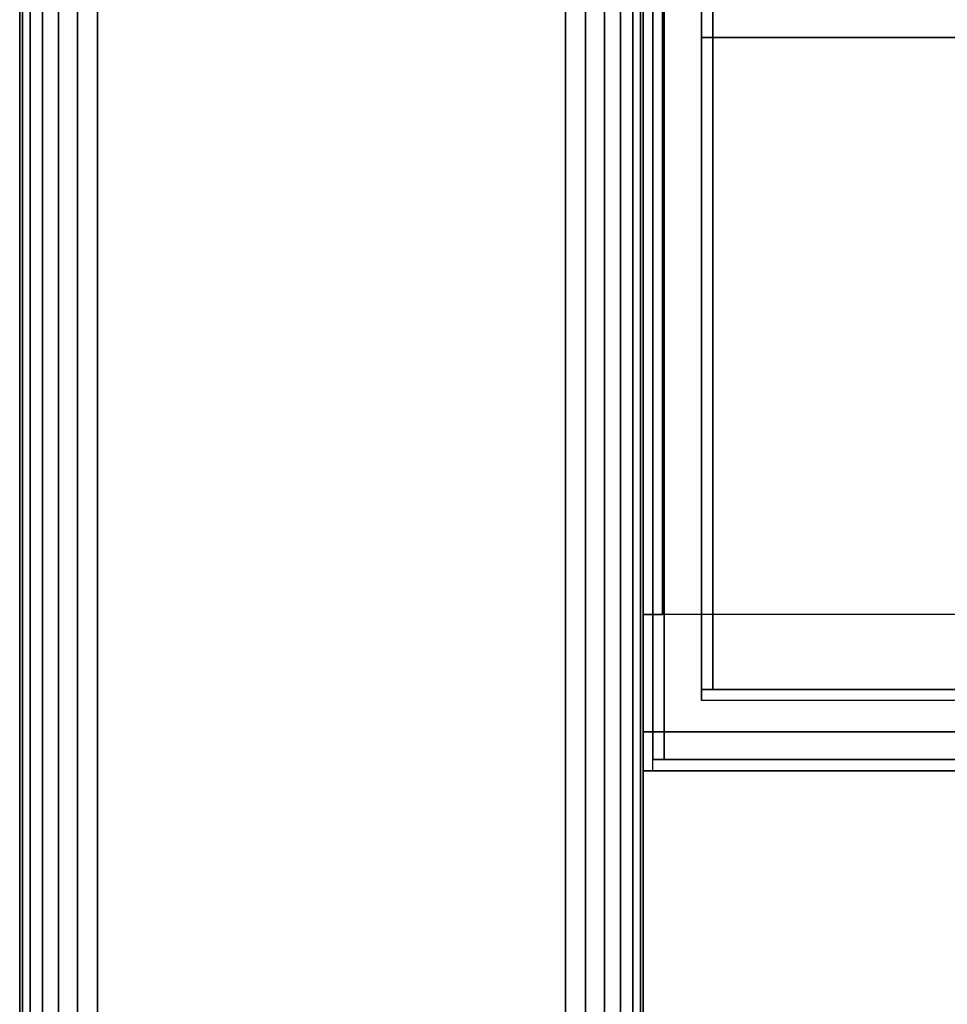
# Model space of a CAD drawing. Units: inches. Extents: x -0.2 to 35.5, y -24 to 0.
# Drawn here: x 0 to 1.5, y -12 to -10.4 of the extents above; entities that cross this region are included whole.
import ezdxf

# ---------------------------------------------------------------- set-up
doc = ezdxf.new("R2010")
doc.units = ezdxf.units.IN
doc.header["$MEASUREMENT"] = 0
for name, color, linetype in [('A-FURN-3-STORAGE-LOWER-WOOD-PANEL-DIVIDER-VERTICAL', 255, 'Continuous'), ('A-FURN-3-STORAGE-LOWER-WOOD-SHELF-EDGE-HORIZONTAL', 255, 'Continuous'), ('A-FURN-3-STORAGE-LOWER-WOOD-SHELF-SURFACE-HORIZONTAL', 255, 'Continuous'), ('A-FURN-3-STORAGE-LOWER-WOOD-SIDEPANEL-EDGE-HORIZONTAL', 255, 'Continuous'), ('A-FURN-3-STORAGE-LOWER-WOOD-SIDEPANEL-SURFACE-VERTICAL', 255, 'Continuous'), ('A-FURN-3-STORAGE-LOWER-WOOD-SUB-FRAME-EDGE-HORIZONTAL', 255, 'Continuous'), ('A-FURN-3-STORAGE-LOWER-WOOD-SUB-FRAME-SURFACE-HORIZONTAL', 255, 'Continuous'), ('A-FURN-3-STORAGE-LOWER-WOOD-TOP-SURFACE-HORIZONTAL', 255, 'Continuous')]:
    doc.layers.add(name, color=color, linetype=linetype)

msp = doc.modelspace()

# ---------------------------------------------------------------- linework, layer by layer
at = {"layer": 'A-FURN-3-STORAGE-LOWER-WOOD-PANEL-DIVIDER-VERTICAL'}
for points in [[(35.4995, -11.625, 47.125), (35.4995, -11.625, 0.6875), (0.9995, -11.625, 0.6875), (0.9995, -11.625, 47.125)], [(0.9995, -12.375, 0.6875), (0.9995, -11.625, 0.6875), (35.4995, -11.625, 0.6875), (35.4995, -12.375, 0.6875)]]:
    msp.add_3dface(points, dxfattribs=at)
at = {"layer": 'A-FURN-3-STORAGE-LOWER-WOOD-SHELF-EDGE-HORIZONTAL'}
for points in [[(1.1115, -0.5575, 18.1835), (1.0935, -0.5575, 18.1835), (1.0935, -11.4945, 18.1835), (1.1115, -11.4945, 18.1835)], [(1.1115, -0.5575, 30.7835), (1.0935, -0.5575, 30.7835), (1.0935, -11.4945, 30.7835), (1.1115, -11.4945, 30.7835)], [(1.0335, -11.607, 3.3125), (1.0155, -11.607, 3.3125), (1.0155, -0.67, 3.3125), (1.0335, -0.67, 3.3125)], [(1.0335, -0.67, 4.3125), (1.0155, -0.67, 4.3125), (1.0155, -11.607, 4.3125), (1.0335, -11.607, 4.3125)], [(1.0935, -10.45, 17.1835), (1.1115, -10.45, 17.1835), (1.1115, -11.4945, 17.1835), (1.0935, -11.4945, 17.1835)], [(1.0935, -10.45, 29.7835), (1.1115, -10.45, 29.7835), (1.1115, -11.4945, 29.7835), (1.0935, -11.4945, 29.7835)], [(35.4065, -11.4945, 17.1835), (35.4065, -11.5125, 17.1835), (1.0935, -11.5125, 17.1835), (1.0935, -11.4945, 17.1835)], [(1.0935, -11.5125, 18.1835), (1.0935, -11.4945, 18.1835), (35.4065, -11.4945, 18.1835), (35.4065, -11.5125, 18.1835)], [(1.0935, -11.5125, 18.1835), (1.0935, -11.4945, 18.1835), (1.0935, -11.4945, 17.1835), (1.0935, -11.5125, 17.1835)], [(35.4065, -11.4945, 29.7835), (35.4065, -11.5125, 29.7835), (1.0935, -11.5125, 29.7835), (1.0935, -11.4945, 29.7835)], [(1.0935, -11.5125, 30.7835), (1.0935, -11.4945, 30.7835), (35.4065, -11.4945, 30.7835), (35.4065, -11.5125, 30.7835)], [(1.0935, -11.5125, 30.7835), (1.0935, -11.4945, 30.7835), (1.0935, -11.4945, 29.7835), (1.0935, -11.5125, 29.7835)], [(35.4845, -11.607, 3.3125), (35.4845, -11.625, 3.3125), (1.0155, -11.625, 3.3125), (1.0155, -11.607, 3.3125)], [(1.0155, -11.625, 4.3125), (1.0155, -11.607, 4.3125), (35.4845, -11.607, 4.3125), (35.4845, -11.625, 4.3125)]]:
    msp.add_3dface(points, dxfattribs=at)
for points, invisible_edges in [([(1.0935, -11.4945, 18.1835), (1.0935, -0.5575, 18.1835), (1.0935, -1.651, 17.3085), (1.0935, -10.45, 17.3085)], 10), ([(1.0935, -11.4945, 30.7835), (1.0935, -0.5575, 30.7835), (1.0935, -1.651, 29.9085), (1.0935, -10.45, 29.9085)], 10), ([(1.0935, -11.4945, 17.1835), (1.0935, -11.4945, 18.1835), (1.0935, -10.45, 17.3085), (1.0935, -10.45, 17.1835)], 2), ([(1.0935, -11.4945, 29.7835), (1.0935, -11.4945, 30.7835), (1.0935, -10.45, 29.9085), (1.0935, -10.45, 29.7835)], 2)]:
    msp.add_3dface(points, dxfattribs=dict(at, invisible_edges=invisible_edges))
at = {"layer": 'A-FURN-3-STORAGE-LOWER-WOOD-SHELF-SURFACE-HORIZONTAL'}
for points in [[(35.3885, -11.4945, 18.1835), (35.3885, -0.5575, 18.1835), (1.1115, -0.5575, 18.1835), (1.1115, -11.4945, 18.1835)], [(35.3885, -11.4945, 30.7835), (35.3885, -0.5575, 30.7835), (1.1115, -0.5575, 30.7835), (1.1115, -11.4945, 30.7835)], [(1.0335, -11.607, 3.3125), (1.0335, -0.67, 3.3125), (35.4665, -0.67, 3.3125), (35.4665, -11.607, 3.3125)], [(35.4665, -11.607, 4.3125), (35.4665, -0.67, 4.3125), (1.0335, -0.67, 4.3125), (1.0335, -11.607, 4.3125)], [(1.0935, -10.45, 17.3085), (1.531, -10.45, 17.3085), (1.531, -10.45, 17.1835), (1.0935, -10.45, 17.1835)], [(1.0935, -10.45, 29.9085), (1.531, -10.45, 29.9085), (1.531, -10.45, 29.7835), (1.0935, -10.45, 29.7835)]]:
    msp.add_3dface(points, dxfattribs=at)
for points, invisible_edges in [([(1.0935, -9.825, 17.3085), (1.531, -9.825, 17.3085), (1.531, -10.45, 17.3085), (1.0935, -10.45, 17.3085)], 2), ([(1.0935, -9.825, 29.9085), (1.531, -9.825, 29.9085), (1.531, -10.45, 29.9085), (1.0935, -10.45, 29.9085)], 2), ([(35.3885, -10.45, 17.1835), (35.3885, -11.4945, 17.1835), (1.1115, -11.4945, 17.1835), (1.1115, -10.45, 17.1835)], 8), ([(35.3885, -10.45, 29.7835), (35.3885, -11.4945, 29.7835), (1.1115, -11.4945, 29.7835), (1.1115, -10.45, 29.7835)], 8)]:
    msp.add_3dface(points, dxfattribs=dict(at, invisible_edges=invisible_edges))
at = {"layer": 'A-FURN-3-STORAGE-LOWER-WOOD-SIDEPANEL-EDGE-HORIZONTAL'}
for points in [[(0.875, -23.875), (0.125, -23.875), (0.125, -0.125), (0.875, -0.125)], [(0.125, -23.875, 48), (0.875, -23.875, 48), (0.875, -0.125, 48), (0.125, -0.125, 48)]]:
    msp.add_3dface(points, dxfattribs=at)
at = {"layer": 'A-FURN-3-STORAGE-LOWER-WOOD-SIDEPANEL-SURFACE-VERTICAL'}
for points in [[(0, -0.125, 47.875), (0, -0.125, 0.125), (0, -23.875, 0.125), (0, -23.875, 47.875)], [(1, -23.875, 0.125), (1, -0.125, 0.125), (1, -0.125, 47.875), (1, -23.875, 47.875)]]:
    msp.add_3dface(points, dxfattribs=at)
at = {"layer": 'A-FURN-3-STORAGE-LOWER-WOOD-SUB-FRAME-EDGE-HORIZONTAL'}
for points in [[(1.031, -11.3745, 0.0625), (1.031, -11.3745, 0.0805), (1.031, -1.2495, 0.0805), (1.031, -1.2495, 0.0625)], [(1.031, -1.2495, 0.0625), (1.781, -1.2495, 0.0625), (1.781, -11.3745, 0.0625), (1.031, -11.3745, 0.0625)], [(1.031, -11.3745, 43.875), (1.031, -11.3745, 43.893), (1.031, -1.2495, 43.893), (1.031, -1.2495, 43.875)], [(1.031, -1.2495, 43.875), (1.781, -1.2495, 43.875), (1.781, -11.3745, 43.875), (1.031, -11.3745, 43.875)], [(1, -11.3745, 0.0805), (1, -11.3745, 0.0625), (1, -11.5625, 0.0625), (1, -11.5625, 0.0805)], [(1.031, -11.3745, 0.0805), (1.031, -11.3745, 0.0625), (1, -11.3745, 0.0625), (1, -11.3745, 0.0805)], [(1, -11.3745, 43.893), (1, -11.3745, 43.875), (1, -11.5625, 43.875), (1, -11.5625, 43.893)], [(1.031, -11.3745, 43.893), (1.031, -11.3745, 43.875), (1, -11.3745, 43.875), (1, -11.3745, 43.893)], [(1, -11.5625, 0.0805), (1, -11.5625, 0.0625), (35.5, -11.5625, 0.0625), (35.5, -11.5625, 0.0805)], [(1, -11.5625, 43.893), (1, -11.5625, 43.875), (35.5, -11.5625, 43.875), (35.5, -11.5625, 43.893)]]:
    msp.add_3dface(points, dxfattribs=at)
at = {"layer": 'A-FURN-3-STORAGE-LOWER-WOOD-SUB-FRAME-EDGE-HORIZONTAL', "invisible_edges": 2}
for points in [[(1, -11.5625, 0.0625), (1, -11.3745, 0.0625), (35.5, -11.3745, 0.0625), (35.5, -11.5625, 0.0625)], [(1, -11.5625, 43.875), (1, -11.3745, 43.875), (35.5, -11.3745, 43.875), (35.5, -11.5625, 43.875)]]:
    msp.add_3dface(points, dxfattribs=at)
at = {"layer": 'A-FURN-3-STORAGE-LOWER-WOOD-SUB-FRAME-SURFACE-HORIZONTAL'}
for points in [[(1.031, -1.2495, 3.3125), (1.031, -1.2495, 0.0805), (1.031, -11.3745, 0.0805), (1.031, -11.3745, 3.3125)], [(1.031, -1.2495, 47.125), (1.031, -1.2495, 43.893), (1.031, -11.3745, 43.893), (1.031, -11.3745, 47.125)], [(1, -11.3745, 3.3125), (1.031, -11.3745, 3.3125), (1.031, -11.3745, 0.0805), (1, -11.3745, 0.0805)], [(1, -11.5625, 3.3125), (1, -11.3745, 3.3125), (1, -11.3745, 0.0805), (1, -11.5625, 0.0805)], [(1, -11.3745, 47.125), (1.031, -11.3745, 47.125), (1.031, -11.3745, 43.893), (1, -11.3745, 43.893)], [(1, -11.5625, 47.125), (1, -11.3745, 47.125), (1, -11.3745, 43.893), (1, -11.5625, 43.893)], [(1, -11.5625, 3.3125), (1, -11.5625, 0.0805), (35.5, -11.5625, 0.0805), (35.5, -11.5625, 3.3125)], [(1, -11.5625, 47.125), (1, -11.5625, 43.893), (35.5, -11.5625, 43.893), (35.5, -11.5625, 47.125)]]:
    msp.add_3dface(points, dxfattribs=at)
at = {"layer": 'A-FURN-3-STORAGE-LOWER-WOOD-TOP-SURFACE-HORIZONTAL'}
for points in [[(1, -0.25, 47.125), (35.5, -0.25, 47.125), (35.5, -23.75, 47.125), (1, -23.75, 47.125)], [(35.5, -23.75, 47.875), (35.5, -0.25, 47.875), (1, -0.25, 47.875), (1, -23.75, 47.875)]]:
    msp.add_3dface(points, dxfattribs=at)

# ---------------------------------------------------------------- meshes
at = {"layer": 'A-FURN-3-STORAGE-LOWER-WOOD-SIDEPANEL-EDGE-HORIZONTAL'}
mesh = msp.add_polymesh((2, 7), dxfattribs=at)
for k, corner in enumerate([(0, -23.875, 0.125), (0.0043, -23.875, 0.0926), (0.0167, -23.875, 0.0625), (0.0366, -23.875, 0.0366), (0.0625, -23.875, 0.0167), (0.0926, -23.875, 0.0043), (0.125, -23.875), (0, -0.125, 0.125), (0.0043, -0.125, 0.0926), (0.0167, -0.125, 0.0625), (0.0366, -0.125, 0.0366), (0.0625, -0.125, 0.0167), (0.0926, -0.125, 0.0043), (0.125, -0.125)]):
    mesh.set_mesh_vertex(divmod(k, 7), corner)
mesh = msp.add_polymesh((2, 7), dxfattribs=at)
for k, corner in enumerate([(0, -23.875, 47.875), (0.0043, -23.875, 47.9074), (0.0167, -23.875, 47.9375), (0.0366, -23.875, 47.9634), (0.0625, -23.875, 47.9833), (0.0926, -23.875, 47.9957), (0.125, -23.875, 48), (0, -0.125, 47.875), (0.0043, -0.125, 47.9074), (0.0167, -0.125, 47.9375), (0.0366, -0.125, 47.9634), (0.0625, -0.125, 47.9833), (0.0926, -0.125, 47.9957), (0.125, -0.125, 48)]):
    mesh.set_mesh_vertex(divmod(k, 7), corner)
mesh = msp.add_polymesh((2, 7), dxfattribs=at)
for k, corner in enumerate([(1, -23.875, 0.125), (0.9957, -23.875, 0.0926), (0.9833, -23.875, 0.0625), (0.9634, -23.875, 0.0366), (0.9375, -23.875, 0.0167), (0.9074, -23.875, 0.0043), (0.875, -23.875), (1, -0.125, 0.125), (0.9957, -0.125, 0.0926), (0.9833, -0.125, 0.0625), (0.9634, -0.125, 0.0366), (0.9375, -0.125, 0.0167), (0.9074, -0.125, 0.0043), (0.875, -0.125)]):
    mesh.set_mesh_vertex(divmod(k, 7), corner)
mesh = msp.add_polymesh((2, 7), dxfattribs=at)
for k, corner in enumerate([(1, -23.875, 47.875), (0.9957, -23.875, 47.9074), (0.9833, -23.875, 47.9375), (0.9634, -23.875, 47.9634), (0.9375, -23.875, 47.9833), (0.9074, -23.875, 47.9957), (0.875, -23.875, 48), (1, -0.125, 47.875), (0.9957, -0.125, 47.9074), (0.9833, -0.125, 47.9375), (0.9634, -0.125, 47.9634), (0.9375, -0.125, 47.9833), (0.9074, -0.125, 47.9957), (0.875, -0.125, 48)]):
    mesh.set_mesh_vertex(divmod(k, 7), corner)

doc.saveas('drawing.dxf')
